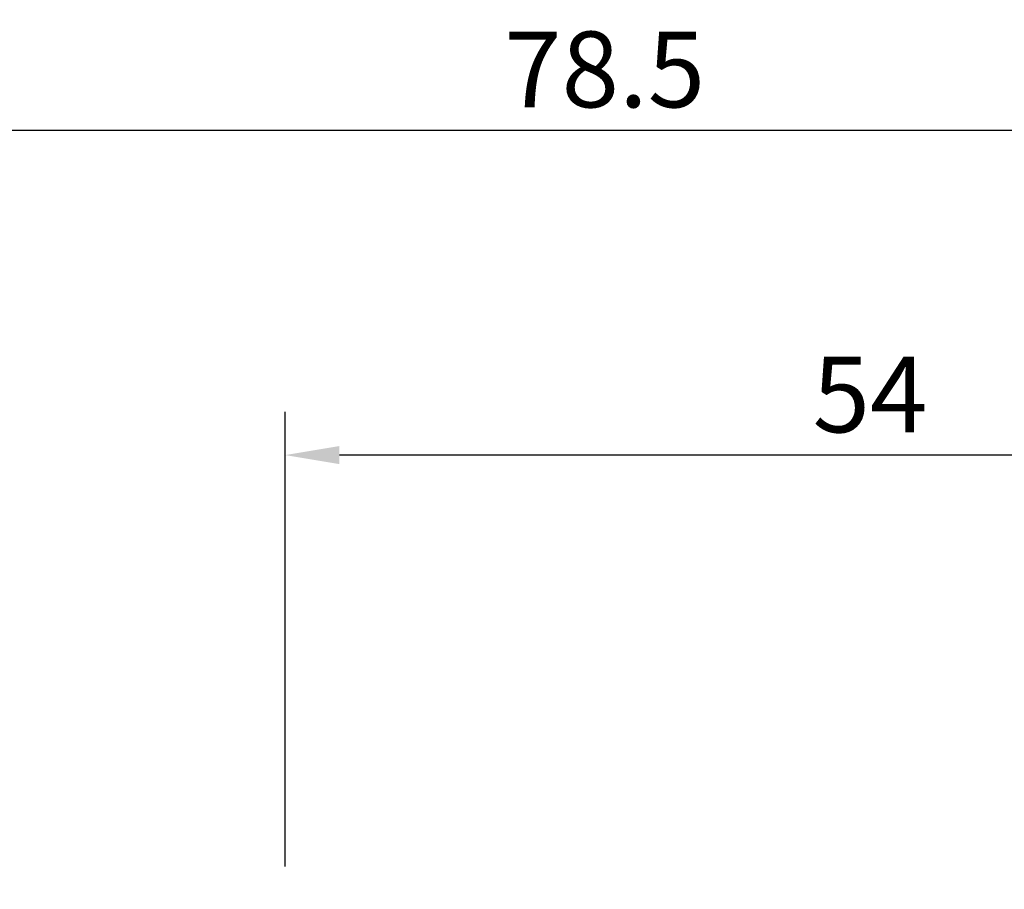
# Model space of a CAD drawing. Units: millimetres. Extents: x -35 to 107, y -56 to 80.
# Drawn here: x 12 to 58, y 40 to 80 of the extents above; entities that cross this region are included whole.
import ezdxf

# ---------------------------------------------------------------- set-up
doc = ezdxf.new("R2010")
doc.units = ezdxf.units.MM
doc.header["$PDMODE"] = 1
doc.layers.get('Defpoints').update_dxf_attribs({"linetype": 'CONTINUOUS'})
doc.layers.add('2', color=7, linetype='CONTINUOUS', lineweight=25)
doc.styles.add('STANDARD 3.5 mm', font='monos.ttf', dxfattribs={"height": 3.5})
doc.dimstyles.new('AM_DIN', dxfattribs={"dimtxt": 3.5, "dimasz": 2.5, "dimexe": 2, "dimexo": 1, "dimgap": 1, "dimtad": 1, "dimdsep": 46, "dimtxsty": 'STANDARD 3.5 mm', "dimcen": 0.09, "dimadec": 0, "dimazin": 2, "dimtm": 1e-09, "dimtfac": 0.707107, "dimtmove": 0, "dimatfit": 3, "dimfxl": 1, "dimtolj": 1, "dimlwd": -1, "dimlwe": -1, "dimarcsym": 0})

# ---------------------------------------------------------------- blocks, each defined once
blk = doc.blocks.new('*D7')
at = {"layer": '2', "color": 0}
for p, q in [((0, 38.5), (0, 77)), ((78.5, 41), (78.5, 77)), ((2.5, 75), (76, 75))]:
    blk.add_line(p, q, dxfattribs=at)
for points in [[(2.5, 75.417), (2.5, 74.583), (0, 75)], [(76, 75.417), (76, 74.583), (78.5, 75)]]:
    blk.add_solid(points, dxfattribs=at)
at = {"layer": 'Defpoints', "color": 0}
for p in [(78.5, 75), (78.5, 40), (0, 37.5)]:
    blk.add_point(p, dxfattribs=at)
at = {"layer": '2', "color": 0, "insert": (39.25, 77.811), "char_height": 3.5, "attachment_point": 5, "style": 'STANDARD 3.5 mm'}
blk.add_mtext('\\A1;78.5', dxfattribs=at)
blk = doc.blocks.new('*D9')
at = {"layer": '2', "color": 0}
for p, q in [((24.5, 41), (24.5, 62)), ((78.5, 41), (78.5, 62)), ((76, 60), (27, 60))]:
    blk.add_line(p, q, dxfattribs=at)
for points in [[(27, 60.417), (27, 59.583), (24.5, 60)], [(76, 60.417), (76, 59.583), (78.5, 60)]]:
    blk.add_solid(points, dxfattribs=at)
at = {"layer": 'Defpoints', "color": 0}
for p in [(24.5, 60), (24.5, 40), (78.5, 40)]:
    blk.add_point(p, dxfattribs=at)
at = {"layer": '2', "color": 0, "insert": (51.5, 62.8), "char_height": 3.5, "attachment_point": 5, "style": 'STANDARD 3.5 mm'}
blk.add_mtext('\\A1;54', dxfattribs=at)

msp = doc.modelspace()

# ---------------------------------------------------------------- dimensions: what is measured, and where the dimension line sits
at = {"layer": '2'}
dim = msp.add_linear_dim(base=(78.5, 75), p1=(0, 37.5), p2=(78.5, 40), dimstyle='AM_DIN', dxfattribs=at)
dim.commit()
dim.dimension.update_dxf_attribs({"geometry": '*D7', "text_midpoint": (39.25, 75), "dimtype": 160})
dim = msp.add_linear_dim(base=(24.5, 60), p1=(78.5, 40), p2=(24.5, 40), dimstyle='AM_DIN', dxfattribs=at)
dim.commit()
dim.dimension.update_dxf_attribs({"geometry": '*D9', "text_midpoint": (51.5, 62.800422)})

doc.saveas('drawing.dxf')
